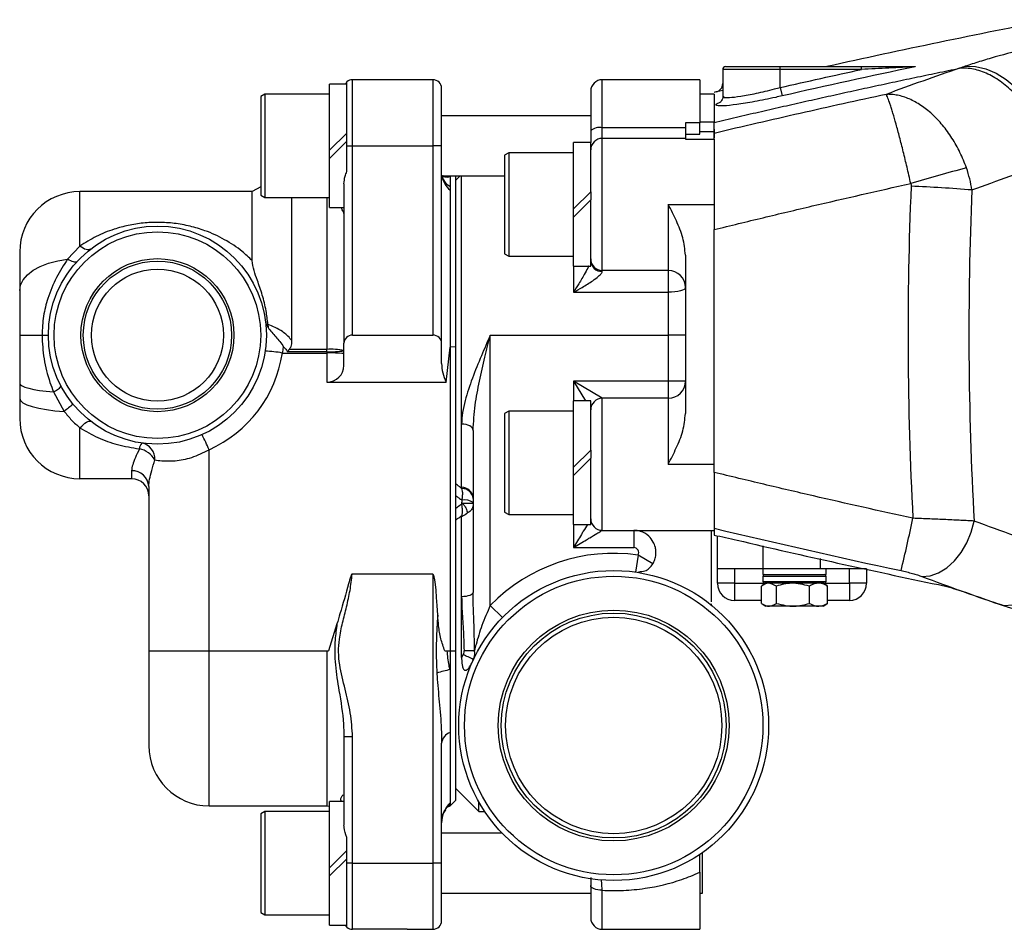
# Model space of a CAD drawing. Units: inches. Extents: x -43.6 to 39.3, y -17 to 28.9.
# Drawn here: x 0 to 6.8, y 1.9 to 8.2 of the extents above; entities that cross this region are included whole.
import ezdxf

# ---------------------------------------------------------------- set-up
doc = ezdxf.new("R2010")
doc.units = ezdxf.units.IN
doc.header["$MEASUREMENT"] = 0

msp = doc.modelspace()

# ---------------------------------------------------------------- linework, layer by layer
at = {"color": 7, "linetype": 'Continuous', "lineweight": 25}
for p, q in [((4.8357, 7.8142), (4.8357, 7.6302)), ((4.8554, 7.8339), (5.2294, 7.8339)), ((5.2294, 7.8142), (5.2294, 7.8339)), ((5.2294, 7.8339), (5.7868, 7.8339)), ((5.7868, 7.8142), (5.2294, 7.8142)), ((5.2294, 7.6901), (5.2294, 7.8142)), ((5.7868, 7.8142), (5.7868, 7.8339)), ((2.257, 7.7146), (2.1389, 7.7146)), ((2.1389, 7.2601), (2.1389, 7.7146)), ((2.257, 7.729), (2.2487, 7.7143)), ((2.257, 7.2913), (2.257, 7.729)), ((2.2963, 7.2913), (2.2963, 7.7441)), ((2.6704, 7.7441), (2.2963, 7.7441)), ((2.8475, 7.7441), (2.6704, 7.7441)), ((4.6782, 7.7441), (4.0089, 7.7441)), ((4.6782, 7.7441), (4.6782, 7.4475)), ((1.694, 7.6457), (1.6664, 7.6297)), ((2.1389, 7.6457), (1.694, 7.6457)), ((1.694, 7.6457), (1.694, 6.937)), ((2.9066, 7.2913), (2.9066, 7.685)), ((3.9302, 7.6653), (3.9302, 7.3934)), ((4.7767, 7.6457), (4.6782, 7.6457)), ((4.7767, 7.6565), (4.7767, 7.6567)), ((4.7767, 7.6457), (4.7767, 7.452)), ((5.2294, 7.6901), (5.2425, 7.6328)), ((1.6664, 7.6297), (1.6664, 6.9529)), ((4.8092, 7.5864), (4.8177, 7.5909)), ((3.9302, 7.4972), (2.9066, 7.4972)), ((4.6782, 7.4475), (4.5798, 7.4475)), ((4.5798, 7.4475), (4.5798, 7.3715)), ((4.7767, 7.452), (4.6782, 7.452)), ((4.6782, 7.3715), (4.6782, 7.4475)), ((4.7767, 7.3887), (4.7767, 7.452)), ((2.257, 7.3782), (2.1389, 7.2601)), ((3.9302, 7.3934), (3.9302, 7.3123)), ((4.5798, 7.4149), (4.0089, 7.4149)), ((4.5798, 7.3715), (4.6782, 7.3715)), ((4.5798, 7.3715), (4.5798, 7.3358)), ((4.6782, 7.3887), (4.7767, 7.3887)), ((4.7767, 7.4057), (4.7767, 7.3759)), ((4.7767, 7.3358), (4.7767, 7.3887)), ((2.1389, 7.2044), (2.257, 7.3225)), ((3.9302, 7.3123), (3.8121, 7.3123)), ((3.8121, 6.8578), (3.8121, 7.3123)), ((3.9302, 6.9759), (3.9302, 7.3123)), ((4.5798, 7.3418), (4.0089, 7.3418)), ((4.5798, 7.3358), (4.7767, 7.3358)), ((4.7767, 7.3358), (4.7767, 6.889)), ((2.1389, 7.2044), (2.1389, 7.2601)), ((2.257, 7.1135), (2.257, 7.2913)), ((2.257, 7.2913), (2.2963, 7.2913)), ((2.2963, 5.9921), (2.2963, 7.2913)), ((2.2963, 7.2913), (2.8475, 7.2913)), ((2.8475, 7.2913), (2.8475, 5.9921)), ((2.9066, 7.2913), (2.8475, 7.2913)), ((2.9066, 5.9372), (2.9066, 7.2913)), ((3.3672, 7.2434), (3.3396, 7.2274)), ((3.3396, 7.2274), (3.3396, 6.5506)), ((3.8121, 7.2434), (3.3672, 7.2434)), ((3.3672, 7.2434), (3.3672, 6.5347)), ((2.1389, 6.8681), (2.1389, 7.2044)), ((2.2373, 7.0302), (2.2373, 5.9372)), ((2.9066, 7.0855), (3.3396, 7.0855)), ((2.9656, 7.0855), (2.9656, 7.0809)), ((2.9656, 7.0809), (2.9656, 7.0097)), ((3.0354, 7.0855), (3.005, 7.0551)), ((3.005, 5.912), (3.005, 7.0855)), ((3.0444, 5.3828), (3.0444, 7.0855)), ((1.6074, 6.9764), (0.4263, 6.9764)), ((1.6664, 7.0105), (1.6074, 6.9764)), ((1.6074, 6.5036), (1.6074, 6.9764)), ((2.9656, 7.0097), (2.9656, 6.9866)), ((2.9656, 6.9866), (2.9656, 5.9099)), ((3.9302, 6.9759), (3.8121, 6.8578)), ((3.9302, 6.9759), (3.9302, 6.9202)), ((1.6664, 6.9529), (1.694, 6.937)), ((1.694, 6.937), (2.1389, 6.937)), ((1.8801, 5.9921), (1.8801, 6.937)), ((3.8121, 6.8021), (3.9302, 6.9202)), ((3.9302, 6.4658), (3.9302, 6.9202)), ((2.1389, 6.8681), (2.2373, 6.8681)), ((3.8121, 6.8021), (3.8121, 6.8578)), ((4.4617, 6.889), (4.4617, 6.4363)), ((4.4617, 6.889), (4.7767, 6.889)), ((4.7767, 6.889), (4.7767, 6.7159)), ((3.8121, 6.4658), (3.8121, 6.8021)), ((4.7767, 5.0511), (4.7767, 6.7159)), ((0.0129, 6.563), (0.0129, 6.2974)), ((0.4263, 6.6027), (0.3418, 6.5138)), ((3.3396, 6.5506), (3.3672, 6.5347)), ((3.3672, 6.5347), (3.8121, 6.5347)), ((4.5798, 6.5413), (4.5798, 5.454)), ((3.8121, 6.4658), (3.9302, 6.4658)), ((4.4617, 6.4363), (4.0089, 6.4363)), ((4.0089, 6.4291), (4.0089, 6.4363)), ((4.4617, 6.4363), (4.4617, 6.2866)), ((3.8121, 6.2866), (4.4617, 6.2866)), ((4.4617, 6.2866), (4.4617, 5.9921)), ((1.7157, 6.066), (1.7164, 6.0447)), ((0.0129, 5.9921), (0.166, 5.9921)), ((0.166, 5.9921), (0.2097, 5.9921)), ((1.8801, 5.9526), (1.8801, 5.9921)), ((2.2963, 5.9921), (2.8475, 5.9921)), ((3.2412, 4.1387), (3.2412, 5.9921)), ((3.2412, 5.9921), (4.4617, 5.9921)), ((4.5798, 5.9921), (4.4617, 5.9921)), ((4.4617, 5.9921), (4.4617, 5.6771)), ((1.8485, 5.8794), (2.1192, 5.8794)), ((2.1192, 5.8948), (1.8632, 5.8948)), ((2.1192, 5.8794), (2.1192, 5.8948)), ((2.1192, 5.8794), (2.1192, 5.8697)), ((2.2373, 5.7837), (2.2373, 5.9372)), ((2.9066, 5.7978), (2.9066, 5.9372)), ((2.9383, 5.6699), (2.9656, 5.9099)), ((3.005, 5.912), (2.9656, 5.9099)), ((2.9656, 5.9099), (2.9656, 3.8268)), ((3.005, 3.8268), (3.005, 5.912)), ((1.8146, 5.8697), (2.1192, 5.8697)), ((2.1192, 5.8697), (2.1192, 5.6699)), ((4.0089, 5.559), (3.8121, 5.6771)), ((4.4617, 5.6771), (3.8121, 5.6771)), ((4.5798, 5.6771), (4.4617, 5.6771)), ((4.4617, 5.6771), (4.4617, 5.559)), ((0.0129, 5.6631), (0.0129, 5.5586)), ((2.1192, 5.6699), (2.9383, 5.6699)), ((0.0129, 5.5586), (0.0129, 5.4212)), ((0.2447, 5.603), (0.3184, 5.469)), ((3.9302, 5.5406), (3.8121, 5.5406)), ((3.8121, 5.0862), (3.8121, 5.5406)), ((3.9302, 5.2043), (3.9302, 5.5406)), ((4.0089, 4.6535), (4.0089, 5.559)), ((4.4617, 5.559), (4.0089, 5.559)), ((4.4617, 5.559), (4.4617, 5.1063)), ((3.3672, 5.4717), (3.3396, 5.4558)), ((3.8121, 5.4717), (3.3672, 5.4717)), ((3.3672, 5.4717), (3.3672, 4.763)), ((3.3396, 5.4558), (3.3396, 4.779)), ((0.4263, 5.0079), (0.4263, 5.3566)), ((3.0444, 4.9487), (3.0444, 5.3828)), ((3.1231, 5.3392), (3.1231, 4.2283)), ((1.3121, 3.8268), (1.3121, 5.206)), ((3.9302, 5.2043), (3.8121, 5.0862)), ((3.9302, 5.2043), (3.9302, 5.1486)), ((3.8121, 5.0305), (3.9302, 5.1486)), ((3.9302, 4.6941), (3.9302, 5.1486)), ((3.8121, 5.0305), (3.8121, 5.0862)), ((4.4617, 5.1063), (4.7767, 5.1063)), ((0.4263, 5.0079), (0.7806, 5.0079)), ((0.7806, 5.0622), (0.7806, 5.0079)), ((3.8121, 4.6941), (3.8121, 5.0305)), ((4.7767, 5.0501), (4.7767, 4.6535)), ((0.8987, 4.955), (0.8987, 3.8268)), ((3.0444, 4.9487), (3.0465, 4.9399)), ((3.1231, 4.8369), (3.0444, 4.8369)), ((3.0444, 4.1985), (3.0444, 4.7467)), ((3.3396, 4.779), (3.3672, 4.763)), ((3.3672, 4.763), (3.8121, 4.763)), ((3.8121, 4.6941), (3.9302, 4.6941)), ((4.0089, 4.6535), (4.7767, 4.6535)), ((4.7987, 4.389), (4.7987, 4.6163)), ((3.8121, 4.5354), (3.9302, 4.5354)), ((3.9302, 4.5354), (4.2255, 4.5354)), ((4.2548, 4.4842), (4.2381, 4.3672)), ((4.3566, 4.4243), (4.2548, 4.4842)), ((2.8475, 4.3537), (2.2938, 4.3537)), ((2.8475, 4.3537), (2.8475, 2.3701)), ((5.1136, 4.389), (4.7987, 4.389)), ((4.7987, 4.2906), (4.7987, 4.389)), ((4.9168, 4.389), (4.9168, 4.2906)), ((5.1113, 4.389), (5.1113, 4.3497)), ((5.1113, 4.3497), (5.2094, 4.3497)), ((5.1113, 4.3378), (5.1113, 4.3024)), ((5.5073, 4.389), (5.1136, 4.389)), ((5.2094, 4.3497), (5.5444, 4.3497)), ((5.8223, 4.389), (5.5073, 4.389)), ((5.5444, 4.3497), (5.5444, 4.389)), ((5.5444, 4.3024), (5.5444, 4.3378)), ((5.7042, 4.2906), (5.7042, 4.389)), ((5.8223, 4.389), (5.8223, 4.2906)), ((4.9168, 4.2906), (4.7987, 4.2906)), ((4.9168, 4.2906), (4.9168, 4.1725)), ((5.1009, 4.1525), (5.1009, 4.2712)), ((5.1312, 4.2906), (5.1064, 4.2749)), ((5.2159, 4.2906), (5.1231, 4.2906)), ((5.2035, 4.1525), (5.2035, 4.2712)), ((5.5326, 4.2906), (5.2159, 4.2906)), ((5.4305, 4.1525), (5.4305, 4.2712)), ((5.5493, 4.2749), (5.5245, 4.2906)), ((5.5485, 4.2738), (5.5548, 4.2712)), ((5.5548, 4.1525), (5.5548, 4.2712)), ((5.8223, 4.2906), (5.7042, 4.2906)), ((5.7042, 4.2906), (5.7042, 4.1725)), ((3.0444, 3.7823), (3.0444, 4.1985)), ((3.2412, 4.1387), (3.3259, 4.0563)), ((4.757, 4.1499), (4.757, 4.1408)), ((5.1009, 4.1725), (4.9168, 4.1725)), ((5.1062, 4.1489), (5.1312, 4.1331)), ((5.2203, 4.1331), (5.1312, 4.1331)), ((5.5245, 4.1331), (5.2203, 4.1331)), ((5.5245, 4.1331), (5.5495, 4.1489)), ((5.5548, 4.1525), (5.5486, 4.1504)), ((5.7042, 4.1725), (5.5548, 4.1725)), ((2.1895, 4.0119), (2.1319, 3.8268)), ((0.8987, 3.8268), (1.3121, 3.8268)), ((0.8987, 3.8268), (0.8987, 3.1771)), ((1.3121, 3.8268), (2.1319, 3.8268)), ((2.9295, 3.8268), (2.9656, 3.8268)), ((2.9656, 3.8268), (3.005, 3.8268)), ((2.9656, 3.8268), (2.9656, 3.6985)), ((3.005, 2.8031), (3.005, 3.8268)), ((3.054, 3.8018), (3.0444, 3.7823)), ((2.9656, 3.6985), (2.9656, 3.2676)), ((2.9656, 3.2676), (2.9656, 2.7844)), ((2.2963, 3.2375), (2.2373, 3.2375)), ((2.2373, 3.2375), (2.2373, 2.6312)), ((2.2963, 2.3701), (2.2963, 3.2375)), ((2.9066, 2.3701), (2.9066, 3.1937)), ((3.005, 2.8819), (3.1625, 2.7244)), ((2.2373, 2.7933), (2.1389, 2.7933)), ((2.1389, 2.3388), (2.1389, 2.7933)), ((2.9656, 2.7638), (3.005, 2.8031)), ((2.9656, 2.7844), (2.9656, 2.7756)), ((2.9656, 2.7756), (2.9656, 2.7638)), ((3.1625, 2.7244), (3.1625, 2.7915)), ((1.3121, 2.7638), (2.1192, 2.7638)), ((1.694, 2.7244), (1.6664, 2.7085)), ((1.6664, 2.7085), (1.6664, 2.0316)), ((2.1389, 2.7244), (1.694, 2.7244)), ((1.694, 2.7244), (1.694, 2.0157)), ((2.1192, 2.7638), (2.1389, 2.7621)), ((2.9448, 2.7551), (2.9656, 2.7638)), ((2.9656, 2.7638), (2.9656, 2.7638)), ((3.1625, 2.7244), (3.2038, 2.7244)), ((3.3236, 2.5759), (2.9066, 2.5759)), ((2.257, 2.3701), (2.257, 2.5478)), ((2.257, 2.457), (2.1389, 2.3388)), ((4.6979, 2.1642), (4.6979, 2.4446)), ((2.1389, 2.2832), (2.257, 2.4013)), ((2.2963, 2.3701), (2.257, 2.3701)), ((2.257, 1.9323), (2.257, 2.3701)), ((2.2963, 2.3701), (2.8475, 2.3701)), ((2.2963, 1.9173), (2.2963, 2.3701)), ((2.9066, 2.3701), (2.8475, 2.3701)), ((2.9066, 1.9764), (2.9066, 2.3701)), ((2.1389, 2.2832), (2.1389, 2.3388)), ((4.6782, 2.3082), (4.6782, 1.9173)), ((2.1389, 1.9468), (2.1389, 2.2832)), ((3.9302, 2.2717), (3.9302, 2.217)), ((2.9066, 2.1642), (3.9302, 2.1642)), ((3.9302, 2.217), (3.9302, 1.996)), ((4.6782, 2.1642), (4.6979, 2.1642)), ((1.6664, 2.0316), (1.694, 2.0157)), ((1.694, 2.0157), (2.1389, 2.0157)), ((2.1389, 1.9468), (2.257, 1.9468)), ((2.6704, 1.9173), (2.2963, 1.9173)), ((2.6704, 1.9173), (2.8475, 1.9173)), ((4.0089, 1.9173), (4.0877, 1.9173)), ((4.0877, 1.9173), (4.6782, 1.9173))]:
    msp.add_line(p, q, dxfattribs=at)
at = {"color": 8, "linetype": 'Continuous', "lineweight": 25}
for p, q in [((5.2294, 7.8142), (4.8357, 7.8142)), ((2.8475, 7.7441), (2.8475, 7.2913)), ((4.0089, 7.4149), (4.0089, 7.7441)), ((4.0089, 7.3418), (4.0089, 7.4149)), ((4.0089, 6.4363), (4.0089, 7.3418)), ((0.4263, 6.6027), (0.4263, 6.9764)), ((2.1192, 6.937), (2.1192, 5.8948)), ((3.8121, 6.4658), (3.8121, 6.2866)), ((3.8121, 5.6771), (3.894, 5.5406)), ((3.8121, 5.6771), (3.8121, 5.5406)), ((3.8121, 4.6941), (3.8121, 4.5354)), ((5.1136, 4.389), (5.1136, 4.5463)), ((5.5073, 4.389), (5.5073, 4.4594)), ((5.2094, 4.3378), (5.1113, 4.3378)), ((5.5444, 4.3378), (5.2094, 4.3378)), ((4.9168, 4.2906), (5.1231, 4.2906)), ((5.1113, 4.3024), (5.2094, 4.3024)), ((5.2094, 4.3024), (5.5444, 4.3024)), ((5.5326, 4.2906), (5.7042, 4.2906)), ((1.3121, 2.7638), (1.3121, 3.8268)), ((2.1192, 3.8268), (2.1192, 2.7638)), ((2.933, 2.7377), (2.9201, 2.715)), ((2.8475, 2.3701), (2.8475, 1.9173)), ((4.0089, 1.9173), (4.0089, 2.1848))]:
    msp.add_line(p, q, dxfattribs=at)
at = {"color": 7, "linetype": 'Continuous', "lineweight": 25, "flags": 128}
for points in [[(6.4988, 7.8362), (6.5689, 7.834), (6.6403, 7.8177), (6.7115, 7.7878), (6.7811, 7.7448), (6.8474, 7.6896), (6.909, 7.6235), (6.9646, 7.548), (7.013, 7.4646), (7.0532, 7.3751), (7.0842, 7.2815), (7.1054, 7.1859)], [(4.7902, 7.6599), (4.7826, 7.6582), (4.7767, 7.6567)], [(4.8357, 7.6699), (4.8148, 7.6653), (4.7902, 7.6599), (4.7902, 7.6599), (4.7902, 7.6599)], [(0.4987, 6.5827), (0.4927, 6.5794), (0.4856, 6.5777), (0.4773, 6.5778), (0.4682, 6.5795), (0.4584, 6.583), (0.448, 6.5881), (0.4372, 6.5947), (0.4263, 6.6027)], [(0.0129, 6.2974), (0.0189, 6.3349), (0.0367, 6.3714), (0.0659, 6.4057), (0.1055, 6.4368), (0.1544, 6.464), (0.2112, 6.4862), (0.2743, 6.503), (0.3418, 6.5138)], [(0.405, 6.4961), (0.4012, 6.4935), (0.3961, 6.4923), (0.3896, 6.4925), (0.3819, 6.4941), (0.3731, 6.4971), (0.3634, 6.5015), (0.3529, 6.5071), (0.3418, 6.5138)], [(4.5798, 6.3182), (4.5775, 6.312), (4.5708, 6.3061), (4.5599, 6.3006), (4.5452, 6.2958), (4.5273, 6.2919), (4.5069, 6.289), (4.4847, 6.2872), (4.4617, 6.2866)], [(0.0129, 5.6631), (0.0169, 5.6538), (0.0289, 5.6447), (0.0485, 5.6359), (0.0756, 5.6277), (0.1094, 5.6202), (0.1494, 5.6134), (0.1948, 5.6077), (0.2447, 5.603)], [(0.0129, 5.5586), (0.0184, 5.5435), (0.0347, 5.5288), (0.0615, 5.5149), (0.098, 5.5022), (0.1433, 5.4909), (0.1961, 5.4815), (0.255, 5.4741), (0.3184, 5.469)], [(0.4263, 5.3566), (0.4381, 5.3687), (0.4496, 5.3793), (0.4606, 5.3883), (0.4708, 5.3953), (0.4799, 5.4002), (0.4877, 5.4029), (0.494, 5.4033), (0.4987, 5.4015)], [(3.1231, 5.3392), (3.1216, 5.3477), (3.1171, 5.3559), (3.1098, 5.3634), (3.1, 5.37), (3.0881, 5.3754), (3.0745, 5.3794), (3.0597, 5.3819), (3.0444, 5.3828)], [(6.2019, 4.337), (6.2585, 4.3421), (6.3159, 4.3623), (6.3721, 4.3967), (6.4246, 4.4439), (6.4714, 4.5021), (6.5106, 4.5689), (6.5406, 4.6417), (6.5603, 4.7175)], [(7.1222, 4.5179), (7.1036, 4.4412), (7.0745, 4.3676), (7.036, 4.3), (6.9897, 4.2414), (6.9375, 4.1939), (6.8815, 4.1596), (6.824, 4.1398), (6.7672, 4.1353)], [(3.1231, 4.2283), (3.1216, 4.2225), (3.1171, 4.2169), (3.1098, 4.2117), (3.1, 4.2072), (3.0881, 4.2035), (3.0745, 4.2008), (3.0597, 4.1991), (3.0444, 4.1985)], [(4.0089, 2.1848), (3.9936, 2.1854), (3.9788, 2.1873), (3.9652, 2.1902), (3.9533, 2.1942), (3.9435, 2.1991), (3.9362, 2.2047), (3.9317, 2.2107), (3.9302, 2.217)]]:
    msp.add_lwpolyline(points, dxfattribs=at)
at = {"color": 7, "linetype": 'Continuous', "lineweight": 25}
for centre, radius in [((0.9578, 5.9921), 0.748), ((0.9578, 5.9921), 0.7087), ((0.9578, 5.9921), 0.525), ((0.9578, 5.9921), 0.5084), ((0.9578, 5.9921), 0.453), ((4.0877, 3.3149), 1.063), ((4.0877, 3.3149), 1.0236), ((4.0877, 3.3149), 0.7917), ((4.0877, 3.3149), 0.7713), ((4.0877, 3.3149), 0.742)]:
    msp.add_circle(centre, radius, dxfattribs=at)
for centre, radius, start, end in [((4.8554, 7.8142), 0.0197, 90, 180), ((2.2963, 7.685), 0.0591, 90, 131.81031), ((2.8475, 7.685), 0.0591, 0, 90), ((4.0089, 7.6653), 0.0787, 90, 180), ((4.7767, 7.7174), 0.0591, 283.28253, 0), ((3.9907, 7.3266), 0.0901, 78.3351, 132.19389), ((4.0089, 7.263), 0.0787, 90, 180), ((9.2255, -3.3178), 10.8042, 104.5713, 106.67281), ((0.4263, 6.563), 0.4134, 90, 180), ((5.7103, -3.3607), 10.3822, 85.38569, 87.69455), ((29.5559, 6.0032), 23.0315, 177.54977, 183.2002), ((4.0089, 6.515), 0.0787, 180, 270), ((4.0066, 6.5055), 0.0765, 181.8595, 271.74598), ((4.4617, 6.3182), 0.1181, 0, 90), ((1.6649, 5.057), 0.8264, 79.56687, 87.72428), ((2.1485, 5.5407), 0.3554, 75.5295, 94.73169), ((2.1486, 6.5304), 0.6517, 267.4084, 277.81803), ((0.9578, 5.9964), 0.8661, 294.14774, 351.59394), ((2.1487, 5.0468), 0.8234, 83.8217, 92.05233), ((4.4617, 5.6771), 0.1181, 270, 0), ((0.183, 5.7427), 0.1527, 293.82546, 318.3673), ((4.0089, 5.4803), 0.0787, 90, 180), ((4.2183, 0.7309), 6.1366, 128.72935, 129.45808), ((0.4263, 5.4212), 0.4134, 180, 270), ((-0.4475, 4.4478), 1.916, 23.31233, 26.72903), ((0.899, 5.2079), 0.0651, 137.62683, 176.2787), ((0.8043, 5.0577), 0.1573, 30.16373, 79.09918), ((0.8301, 5.1433), 0.1104, 356.58021, 79.0971), ((0.7858, 4.9493), 0.1131, 2.8957, 92.62893), ((0.7806, 4.8897), 0.1181, 0, 90), ((3.0464, 4.872), 0.0767, 1.61634, 91.52991), ((3.0493, 4.8659), 0.074, 3.94329, 92.12509), ((3.1625, 4.8369), 0.1181, 168.60844, 180), ((3.1607, 4.8571), 0.1181, 189.84696, 191.8297), ((3.0647, 4.7502), 0.1115, 58.3826, 99.26882), ((4.0089, 4.7323), 0.0787, 180, 270), ((-5.0677, 7.0743), 11.449, 346.37447, 348.21638), ((4.2255, 4.5014), 0.034, 329.54332, 90), ((4.0877, 3.3149), 1.1811, 81.86593, 135.77996), ((5.1231, 4.3378), 0.0118, 90, 180), ((5.5326, 4.3378), 0.0118, 0, 90), ((4.9168, 4.2906), 0.1181, 180, 270), ((5.1231, 4.3024), 0.0118, 180, 270), ((5.5326, 4.3024), 0.0118, 270, 0), ((5.7042, 4.2906), 0.1181, 270, 0), ((2.7015, 3.0033), 0.8729, 60.95543, 66.18246), ((3.0528, 17.7228), 13.8932, 270.03283, 270.33045), ((3.3072, 2.2061), 1.531, 102.89117, 106.40611), ((2.9976, 3.1816), 0.0918, 110.36029, 172.41482), ((1.3121, 3.1771), 0.4134, 180, 270), ((3.0978, 2.6462), 0.1912, 133.72155, 179.89628), ((2.8475, 1.9764), 0.0591, 270, 0), ((4.0089, 1.996), 0.0787, 180, 270), ((2.2963, 1.9764), 0.0591, 228.18969, 270)]:
    msp.add_arc(centre, radius, start, end, dxfattribs=at)
at = {"color": 8, "linetype": 'Continuous', "lineweight": 25}
msp.add_arc((3.0698, 7.1128), 0.1636, 189.61347, 230.47316, dxfattribs=at)
at = {"color": 7, "linetype": 'Continuous', "lineweight": 25}
for centre, major_axis, ratio, start_param, end_param in [((29.1383, 6.0032), (0, 23.622), 0.975, 1.528032, 1.624457), ((2.2963, 5.9372), (0.0591, 0), 0.930418, 1.570796, 3.141593), ((2.8475, 5.9372), (0.0591, 0), 0.930418, 0, 1.570796), ((2.1192, 5.7837), (0.1181, 0), 0.96333, 4.712389, 6.283185), ((2.8475, 2.7154), (0, 1.6384), 0.036045, 5.68867, 6.283185)]:
    msp.add_ellipse(centre, major_axis=major_axis, ratio=ratio, start_param=start_param, end_param=end_param, dxfattribs=at)
for points in [[(7.0948, 8.1556), (6.5784, 8.0553), (6.0633, 7.9481), (5.5495, 7.8339)], [(6.4988, 7.8362), (6.4859, 7.8318), (6.4729, 7.8274), (6.4599, 7.823)], [(5.2294, 7.6901), (5.415, 7.7324), (5.6008, 7.7737), (5.7868, 7.8142)], [(6.1563, 7.8334), (5.8512, 7.7689), (5.5465, 7.7021), (5.2425, 7.6328)], [(6.4599, 7.823), (6.2918, 7.7657), (6.1241, 7.7058), (5.9568, 7.6435)], [(6.5455, 6.9878), (6.7188, 7.0522), (6.8926, 7.1139), (7.0669, 7.1729)], [(6.5455, 6.9878), (6.5375, 7.0389), (6.5247, 7.0896), (6.5073, 7.1389)], [(6.1257, 7.0322), (6.1275, 7.026), (6.1282, 7.0195), (6.1279, 7.0131)], [(4.7767, 4.6675), (5.203, 4.566), (5.6305, 4.4693), (6.059, 4.3772)], [(7.1222, 4.5179), (6.9344, 4.5813), (6.7471, 4.6479), (6.5603, 4.7175)], [(4.2255, 4.6535), (4.2255, 4.6518), (4.2255, 4.6482), (4.2255, 4.6209), (4.2255, 4.5818), (4.2255, 4.5509), (4.2255, 4.5354)], [(4.9344, 4.5859), (5.3935, 4.4787), (5.8537, 4.3771), (6.3152, 4.281)], [(6.2019, 4.337), (6.3898, 4.2666), (6.5782, 4.1994), (6.7672, 4.1353)], [(6.845, 4.1088), (6.7145, 4.1521), (6.5843, 4.197), (6.4544, 4.2434)]]:
    msp.add_open_spline(points, degree=3, dxfattribs=at)
for points, knots in [([(7.4648, 8.0741), (7.3738, 8.0573), (7.2847, 8.0396), (7.1537, 8.0115), (7.1104, 8.002), (7.0462, 7.9873), (7.0249, 7.9823), (6.9826, 7.9723), (6.9615, 7.9672), (6.8574, 7.9416), (6.779, 7.921), (6.6683, 7.8895), (6.6326, 7.8789), (6.5808, 7.8629), (6.5638, 7.8576), (6.5307, 7.8469), (6.5146, 7.8415), (6.4988, 7.8362)], [0, 0, 0, 0, 0.25, 0.25, 0.375, 0.375, 0.4375, 0.4375, 0.5, 0.5, 0.75, 0.75, 0.875, 0.875, 0.9375, 0.9375, 1, 1, 1, 1]), ([(4.7767, 7.4511), (4.8275, 7.4631), (4.9291, 7.487), (5.0816, 7.5224), (5.2343, 7.5574), (5.3871, 7.592), (5.54, 7.6262), (5.6931, 7.66), (5.8462, 7.6934), (5.9995, 7.7265), (6.1528, 7.7591), (6.3063, 7.7913), (6.4087, 7.8124), (6.4599, 7.823)], [0, 0, 0, 0, 0.0908317, 0.1816784, 0.2725403, 0.3634174, 0.4543101, 0.5452184, 0.6361425, 0.7270826, 0.8180387, 0.9090112, 1, 1, 1, 1]), ([(5.7868, 7.8339), (5.8181, 7.8339), (5.8494, 7.8339), (5.9119, 7.8339), (5.9432, 7.8339), (6.0054, 7.8339), (6.0363, 7.8339), (6.0821, 7.8339), (6.0972, 7.8339), (6.1193, 7.8339), (6.1266, 7.8339), (6.1407, 7.8339), (6.1474, 7.8339), (6.1533, 7.8339)], [0, 0, 0, 0, 0.25, 0.25, 0.5, 0.5, 0.75, 0.75, 0.875, 0.875, 0.9375, 0.9375, 1, 1, 1, 1]), ([(6.1563, 7.8334), (6.1541, 7.8333), (6.1509, 7.8331), (6.1442, 7.8328), (6.1407, 7.8326), (6.1299, 7.832), (6.1224, 7.8316), (6.0997, 7.8305), (6.0844, 7.8297), (6.0379, 7.8273), (6.0067, 7.8257), (5.944, 7.8224), (5.9126, 7.8208), (5.8497, 7.8175), (5.8182, 7.8159), (5.7868, 7.8142)], [0, 0, 0, 0, 0.03125, 0.03125, 0.0625, 0.0625, 0.125, 0.125, 0.25, 0.25, 0.5, 0.5, 0.75, 0.75, 1, 1, 1, 1]), ([(6.1533, 7.8339), (6.1541, 7.8339), (6.1549, 7.8339), (6.1559, 7.8337), (6.1563, 7.8336), (6.1563, 7.8334)], [0, 0, 0, 0, 0.5, 0.5, 1, 1, 1, 1]), ([(7.0669, 7.1729), (7.0595, 7.2169), (7.0488, 7.2608), (7.0213, 7.347), (7.0046, 7.3891), (6.9657, 7.4699), (6.9436, 7.5085), (6.8949, 7.5807), (6.8683, 7.6143), (6.8117, 7.6748), (6.7817, 7.7019), (6.7196, 7.7484), (6.6875, 7.7679), (6.6224, 7.7985), (6.5894, 7.8096), (6.524, 7.8229), (6.4915, 7.8252), (6.4599, 7.823)], [0, 0, 0, 0, 0.125, 0.125, 0.25, 0.25, 0.375, 0.375, 0.5, 0.5, 0.625, 0.625, 0.75, 0.75, 0.875, 0.875, 1, 1, 1, 1]), ([(5.9568, 7.6435), (5.7596, 7.6009), (5.5627, 7.5573), (5.2677, 7.4904), (5.1694, 7.4678), (4.9729, 7.4222), (4.8748, 7.3992), (4.7767, 7.3759)], [0, 0, 0, 0, 0.5, 0.5, 0.75, 0.75, 1, 1, 1, 1]), ([(6.5073, 7.1389), (6.4944, 7.1754), (6.4796, 7.2108), (6.4548, 7.262), (6.4461, 7.2788), (6.4277, 7.3118), (6.418, 7.328), (6.3878, 7.3753), (6.3664, 7.4047), (6.3324, 7.4458), (6.3207, 7.459), (6.2968, 7.4843), (6.2844, 7.4964), (6.2471, 7.5307), (6.2215, 7.5507), (6.1823, 7.5768), (6.1691, 7.5848), (6.1424, 7.5994), (6.1289, 7.606), (6.0887, 7.6233), (6.0621, 7.6317), (6.0223, 7.6397), (6.0091, 7.6416), (5.9894, 7.6432), (5.9828, 7.6436), (5.973, 7.6438), (5.9697, 7.6438), (5.9632, 7.6437), (5.96, 7.6436), (5.9568, 7.6435)], [0, 0, 0, 0, 0.125, 0.125, 0.1875, 0.1875, 0.25, 0.25, 0.375, 0.375, 0.4375, 0.4375, 0.5, 0.5, 0.625, 0.625, 0.6875, 0.6875, 0.75, 0.75, 0.875, 0.875, 0.9375, 0.9375, 0.96875, 0.96875, 0.984375, 0.984375, 1, 1, 1, 1]), ([(6.1257, 7.0322), (6.1171, 7.07), (6.1086, 7.107), (6.0957, 7.1616), (6.0914, 7.1796), (6.0828, 7.2153), (6.0785, 7.2331), (6.0656, 7.2852), (6.0572, 7.3183), (6.045, 7.3654), (6.0409, 7.3807), (6.0329, 7.4105), (6.029, 7.425), (6.0175, 7.4665), (6.0103, 7.4917), (6.0001, 7.5259), (5.9968, 7.5366), (5.9904, 7.557), (5.9874, 7.5664), (5.9787, 7.5925), (5.9734, 7.6069), (5.9665, 7.6241), (5.9643, 7.6291), (5.9613, 7.6354), (5.9603, 7.6373), (5.959, 7.6398), (5.9585, 7.6406), (5.9576, 7.6422), (5.9572, 7.6429), (5.9568, 7.6435)], [0, 0, 0, 0, 0.125, 0.125, 0.1875, 0.1875, 0.25, 0.25, 0.375, 0.375, 0.4375, 0.4375, 0.5, 0.5, 0.625, 0.625, 0.6875, 0.6875, 0.75, 0.75, 0.875, 0.875, 0.9375, 0.9375, 0.96875, 0.96875, 0.984375, 0.984375, 1, 1, 1, 1]), ([(4.8357, 7.629), (4.8357, 7.6289), (4.8374, 7.6214), (4.832, 7.6076), (4.8247, 7.595), (4.8185, 7.5894), (4.8181, 7.5892), (4.8179, 7.589)], [0, 0, 0, 0, 0.003626, 0.276948, 0.511698, 0.74316, 1, 1, 1, 1]), ([(4.7767, 7.3759), (4.7767, 7.3697), (4.7767, 7.3631), (4.7767, 7.3467), (4.7767, 7.3454)], [0, 0, 0, 0, 0.918718, 1, 1, 1, 1]), ([(2.2373, 7.0302), (2.2388, 7.0472), (2.2413, 7.0749), (2.2526, 7.1028), (2.257, 7.1135)], [0, 0, 0, 0, 0.616527, 1, 1, 1, 1]), ([(2.9306, 7.075), (2.9248, 7.0778), (2.9185, 7.0807), (2.9142, 7.0853), (2.9139, 7.0856)], [0, 0, 0, 0, 0.919658, 1, 1, 1, 1]), ([(2.9656, 7.0809), (2.9583, 7.0776), (2.9461, 7.072), (2.9348, 7.075), (2.9302, 7.0763)], [0, 0, 0, 0, 0.593557, 1, 1, 1, 1]), ([(4.7767, 6.7159), (4.8888, 6.7433), (5.001, 6.7708), (5.2255, 6.8249), (5.3378, 6.8516), (5.6751, 6.9307), (5.9002, 6.9821), (6.1257, 7.0322)], [0, 0, 0, 0, 0.25, 0.25, 0.5, 0.5, 1, 1, 1, 1]), ([(4.7767, 6.8959), (4.7767, 6.8873), (4.7767, 6.8423), (4.7767, 6.7809), (4.7767, 6.7291), (4.7767, 6.7159)], [0, 0, 0, 0, 0.149391, 0.784073, 1, 1, 1, 1]), ([(2.2373, 6.8255), (2.2367, 6.8285), (2.235, 6.8364), (2.2249, 6.8502), (2.2201, 6.8652), (2.2191, 6.8681)], [0, 0, 0, 0, 0.323045, 0.868638, 1, 1, 1, 1]), ([(4.5798, 6.5413), (4.5756, 6.5811), (4.5669, 6.6623), (4.5184, 6.7768), (4.481, 6.8512), (4.4618, 6.8888), (4.4617, 6.889)], [0, 0, 0, 0, 0.322919, 0.658223, 0.997719, 1, 1, 1, 1]), ([(1.6074, 6.5036), (1.5851, 6.5247), (1.5273, 6.5793), (1.4207, 6.6501), (1.2994, 6.706), (1.1824, 6.741), (1.0757, 6.7604), (0.9669, 6.7673), (0.8602, 6.7625), (0.7572, 6.7463), (0.6485, 6.7169), (0.5358, 6.672), (0.4628, 6.6258), (0.4263, 6.6027)], [0, 0, 0, 0, 0.074374, 0.192505, 0.310577, 0.393571, 0.476462, 0.555756, 0.635042, 0.712605, 0.790252, 0.89509, 1, 1, 1, 1]), ([(0.3418, 6.5138), (0.3152, 6.4724), (0.2616, 6.3888), (0.2064, 6.2563), (0.1722, 6.1222), (0.1681, 6.036), (0.166, 5.9921)], [0, 0, 0, 0, 0.2734658, 0.5525483, 0.7722793, 1, 1, 1, 1]), ([(1.7157, 6.066), (1.712, 6.0976), (1.704, 6.1675), (1.6775, 6.2692), (1.6472, 6.359), (1.6179, 6.4345), (1.6109, 6.4805), (1.6074, 6.5036)], [0, 0, 0, 0, 0.1925752, 0.4258156, 0.6653259, 0.8318779, 1, 1, 1, 1]), ([(3.8121, 6.2866), (3.8122, 6.2867), (3.8324, 6.2974), (3.8775, 6.3222), (3.9366, 6.3587), (3.9808, 6.392), (3.9993, 6.4106), (4.0073, 6.4219), (4.0083, 6.4261), (4.0089, 6.4291)], [0, 0, 0, 0, 0.002043, 0.252203, 0.564332, 0.759821, 0.88471, 0.917731, 1, 1, 1, 1]), ([(0.0129, 6.2974), (0.0129, 6.2602), (0.0129, 6.2043), (0.0129, 6.1284), (0.0129, 6.0651), (0.0129, 6.0174), (0.0129, 5.9921)], [0, 0, 0, 0, 0.38881, 0.584446, 0.779405, 1, 1, 1, 1]), ([(1.7003, 6.0826), (1.7003, 6.0826), (1.7018, 6.0705), (1.7072, 6.0576), (1.7159, 6.0455), (1.7164, 6.0447)], [0, 0, 0, 0, 0.0070018, 0.942186, 1, 1, 1, 1]), ([(1.8801, 5.9526), (1.8779, 5.9556), (1.8596, 5.981), (1.8072, 6.0279), (1.7497, 6.0518), (1.7157, 6.066)], [0, 0, 0, 0, 0.052796, 0.438048, 1, 1, 1, 1]), ([(1.7164, 6.0447), (1.7336, 6.0229), (1.7593, 5.9902), (1.7987, 5.9492), (1.8159, 5.9244), (1.8226, 5.9104), (1.8227, 5.9102)], [0, 0, 0, 0, 0.499252, 0.745783, 0.99748, 1, 1, 1, 1]), ([(0.0129, 5.9921), (0.0129, 5.9371), (0.0129, 5.8266), (0.0129, 5.7178), (0.0129, 5.6631)], [0, 0, 0, 0, 0.497246, 1, 1, 1, 1]), ([(0.166, 5.9921), (0.1687, 5.9379), (0.1742, 5.8279), (0.2085, 5.6983), (0.2365, 5.6247), (0.2447, 5.603)], [0, 0, 0, 0, 0.40734, 0.826087, 1, 1, 1, 1]), ([(1.8632, 5.8948), (1.8673, 5.9013), (1.8784, 5.9186), (1.8795, 5.9395), (1.8801, 5.9526)], [0, 0, 0, 0, 0.370982, 1, 1, 1, 1]), ([(3.2412, 5.9921), (3.241, 5.9917), (3.2205, 5.9447), (3.1774, 5.8459), (3.1159, 5.6965), (3.073, 5.5665), (3.0487, 5.4618), (3.0458, 5.4091), (3.0444, 5.3828)], [0, 0, 0, 0, 0.001941, 0.22661, 0.4762, 0.725334, 0.862784, 1, 1, 1, 1]), ([(3.1231, 5.3392), (3.1266, 5.3967), (3.1333, 5.5077), (3.1665, 5.6761), (3.2029, 5.8358), (3.2288, 5.9413), (3.2411, 5.9917), (3.2412, 5.9921)], [0, 0, 0, 0, 0.269472, 0.520109, 0.770932, 0.997986, 1, 1, 1, 1]), ([(1.8146, 5.8697), (1.8178, 5.8826), (1.8212, 5.8962), (1.8226, 5.9094), (1.8227, 5.9102)], [0, 0, 0, 0, 0.939536, 1, 1, 1, 1]), ([(1.8227, 5.9102), (1.825, 5.9083), (1.8338, 5.9009), (1.8424, 5.8909), (1.8474, 5.8817), (1.8482, 5.8799), (1.8485, 5.8794)], [0, 0, 0, 0, 0.230291, 0.853147, 0.957908, 1, 1, 1, 1]), ([(1.8485, 5.8794), (1.8486, 5.8795), (1.8537, 5.8844), (1.8585, 5.8897), (1.8632, 5.8948)], [0, 0, 0, 0, 0.020514, 1, 1, 1, 1]), ([(2.9066, 5.7978), (2.9081, 5.7763), (2.9111, 5.7329), (2.9291, 5.6911), (2.9383, 5.6699)], [0, 0, 0, 0, 0.49327, 1, 1, 1, 1]), ([(0.3184, 5.469), (0.3348, 5.4487), (0.3682, 5.4077), (0.4067, 5.3738), (0.4263, 5.3566)], [0, 0, 0, 0, 0.492577, 1, 1, 1, 1]), ([(4.4617, 5.1063), (4.4618, 5.1065), (4.4808, 5.1437), (4.5182, 5.2182), (4.5669, 5.3326), (4.5756, 5.4142), (4.5798, 5.454)], [0, 0, 0, 0, 0.0022813, 0.3386843, 0.6770793, 1, 1, 1, 1]), ([(0.4263, 5.3566), (0.4665, 5.3332), (0.5479, 5.2859), (0.6849, 5.2369), (0.7835, 5.2205), (0.8341, 5.2121)], [0, 0, 0, 0, 0.322458, 0.652225, 1, 1, 1, 1]), ([(0.8341, 5.2121), (0.8243, 5.1916), (0.8055, 5.1521), (0.7852, 5.1011), (0.7821, 5.0753), (0.7806, 5.0622)], [0, 0, 0, 0, 0.3465483, 0.667371, 1, 1, 1, 1]), ([(0.9403, 5.1367), (0.955, 5.1345), (0.9905, 5.1292), (1.0769, 5.1277), (1.1942, 5.1478), (1.2725, 5.1864), (1.3121, 5.206)], [0, 0, 0, 0, 0.188307, 0.452291, 0.722799, 1, 1, 1, 1]), ([(0.8987, 4.955), (0.8999, 4.9707), (0.9023, 5.0027), (0.9182, 5.0645), (0.9327, 5.112), (0.9403, 5.1367)], [0, 0, 0, 0, 0.3171318, 0.6455182, 1, 1, 1, 1]), ([(6.14, 4.7362), (5.9121, 4.786), (5.6846, 4.8372), (5.3438, 4.9159), (5.2303, 4.9425), (5.0033, 4.9963), (4.89, 5.0237), (4.7767, 5.0511)], [0, 0, 0, 0, 0.5, 0.5, 0.75, 0.75, 1, 1, 1, 1]), ([(4.7767, 5.0511), (4.7767, 5.0281), (4.7767, 5.0054), (4.7767, 4.9608), (4.7767, 4.939), (4.7767, 4.896), (4.7767, 4.8754), (4.7767, 4.8364), (4.7767, 4.8178), (4.7767, 4.7828), (4.7767, 4.7667), (4.7767, 4.7377), (4.7767, 4.7247), (4.7767, 4.7018), (4.7767, 4.6923), (4.7767, 4.677), (4.7767, 4.6712), (4.7767, 4.6675)], [0, 0, 0, 0, 0.125, 0.125, 0.25, 0.25, 0.375, 0.375, 0.5, 0.5, 0.625, 0.625, 0.75, 0.75, 0.875, 0.875, 1, 1, 1, 1]), ([(3.0465, 4.9399), (3.0396, 4.9451), (3.0257, 4.9555), (3.0119, 4.966), (3.005, 4.9713)], [0, 0, 0, 0, 0.503232, 1, 1, 1, 1]), ([(3.0467, 4.8602), (3.0486, 4.8718), (3.0524, 4.895), (3.0518, 4.9228), (3.0482, 4.9346), (3.0465, 4.9399)], [0, 0, 0, 0, 0.358411, 0.717194, 1, 1, 1, 1]), ([(3.005, 4.8911), (3.0119, 4.8859), (3.0257, 4.8756), (3.0397, 4.8654), (3.0467, 4.8602)], [0, 0, 0, 0, 0.495191, 1, 1, 1, 1]), ([(3.0451, 4.8329), (3.0358, 4.8263), (3.0224, 4.8168), (3.009, 4.8071), (3.005, 4.8042)], [0, 0, 0, 0, 0.696352, 1, 1, 1, 1]), ([(3.0444, 4.8369), (3.046, 4.8367), (3.0499, 4.8363), (3.0566, 4.832), (3.0661, 4.8211), (3.0771, 4.7993), (3.0826, 4.7835), (3.0859, 4.774)], [0, 0, 0, 0, 0.057461, 0.132421, 0.267347, 0.564358, 1, 1, 1, 1]), ([(3.0461, 4.7549), (3.0478, 4.762), (3.0513, 4.776), (3.0503, 4.8047), (3.0466, 4.8246), (3.0451, 4.8329)], [0, 0, 0, 0, 0.368322, 0.73701, 1, 1, 1, 1]), ([(3.1231, 4.8286), (3.1231, 4.8286), (3.1231, 4.8221), (3.1202, 4.8077), (3.1096, 4.7923), (3.0977, 4.7812), (3.0908, 4.777), (3.0859, 4.774)], [0, 0, 0, 0, 0.004514, 0.349806, 0.69458, 0.781386, 1, 1, 1, 1]), ([(3.005, 4.7248), (3.009, 4.7278), (3.0227, 4.738), (3.0364, 4.7479), (3.0461, 4.7549)], [0, 0, 0, 0, 0.296356, 1, 1, 1, 1]), ([(3.0859, 4.774), (3.0745, 4.7648), (3.061, 4.7539), (3.0468, 4.7477), (3.0445, 4.7467), (3.0444, 4.7467)], [0, 0, 0, 0, 0.837497, 0.9937457, 1, 1, 1, 1]), ([(3.0461, 4.7549), (3.0455, 4.7529), (3.0445, 4.7498), (3.0444, 4.7475), (3.0444, 4.7467)], [0, 0, 0, 0, 0.675666, 1, 1, 1, 1]), ([(6.5603, 4.7175), (6.5464, 4.7182), (6.5318, 4.7189), (6.5016, 4.7205), (6.4859, 4.7212), (6.4376, 4.7236), (6.4034, 4.7252), (6.3491, 4.7276), (6.3306, 4.7284), (6.2935, 4.73), (6.2747, 4.7308), (6.2179, 4.7332), (6.1793, 4.7347), (6.14, 4.7362)], [0, 0, 0, 0, 0.125, 0.125, 0.25, 0.25, 0.5, 0.5, 0.625, 0.625, 0.75, 0.75, 1, 1, 1, 1]), ([(4.7767, 4.6675), (4.7767, 4.6631), (4.7767, 4.6471), (4.7767, 4.6319), (4.7767, 4.6211)], [0.67142884, 0.67142884, 0.67142884, 0.67142884, 0.6779314, 0.69592754, 0.69592754, 0.69592754, 0.69592754]), ([(3.8121, 4.5354), (3.8122, 4.5355), (3.8423, 4.5536), (3.8805, 4.5764), (3.9336, 4.6083), (3.9679, 4.6289), (3.9954, 4.6454), (4.0053, 4.6513), (4.0084, 4.6532), (4.0089, 4.6535), (4.0089, 4.6535), (4.0089, 4.6535)], [0, 0, 0, 0, 0.002007, 0.376718, 0.473161, 0.698351, 0.845134, 0.93008, 0.95731, 0.999992, 1, 1, 1, 1]), ([(4.3566, 4.4243), (4.3591, 4.4289), (4.3665, 4.4423), (4.3756, 4.4696), (4.3789, 4.5048), (4.3738, 4.5412), (4.3582, 4.5803), (4.3248, 4.6216), (4.2784, 4.6475), (4.2417, 4.6535), (4.2256, 4.6535), (4.2255, 4.6535)], [0, 0, 0, 0, 0.047467, 0.140208, 0.23346, 0.315925, 0.427771, 0.589341, 0.826937, 0.998733, 1, 1, 1, 1]), ([(4.757, 4.6535), (4.757, 4.6497), (4.757, 4.642), (4.757, 4.5827), (4.757, 4.498), (4.757, 4.397), (4.757, 4.297), (4.757, 4.2111), (4.757, 4.1792), (4.757, 4.1637)], [0, 0, 0, 0, 0.144127, 0.288261, 0.432393, 0.576523, 0.720654, 0.864785, 1, 1, 1, 1]), ([(4.7767, 4.6211), (4.8028, 4.6156), (4.8291, 4.6098), (4.8817, 4.5981), (4.908, 4.592), (4.9344, 4.5859)], [0, 0, 0, 0, 0.5, 0.5, 1, 1, 1, 1]), ([(4.2589, 4.37), (4.2734, 4.3705), (4.2988, 4.3712), (4.3322, 4.3918), (4.3485, 4.4135), (4.3566, 4.4243)], [0, 0, 0, 0, 0.400428, 0.699822, 1, 1, 1, 1]), ([(2.2938, 4.3537), (2.2935, 4.3537), (2.2928, 4.3536), (2.2913, 4.3525), (2.2877, 4.3476), (2.2796, 4.3254), (2.2561, 4.2351), (2.2229, 4.1266), (2.1963, 4.0351), (2.1895, 4.0119)], [0, 0, 0, 0, 0.002566, 0.006046, 0.015144, 0.052837, 0.202059, 0.797997, 1, 1, 1, 1]), ([(2.2963, 3.2375), (2.2927, 3.2923), (2.2855, 3.4029), (2.2453, 3.5661), (2.2094, 3.7038), (2.1985, 3.8193), (2.2049, 3.916), (2.2273, 4.0191), (2.2556, 4.1294), (2.2808, 4.2406), (2.2895, 4.3161), (2.2938, 4.3537)], [0, 0, 0, 0, 0.144956, 0.292636, 0.443307, 0.520841, 0.598344, 0.698788, 0.799381, 0.899751, 1, 1, 1, 1]), ([(6.059, 4.3772), (6.0726, 4.3743), (6.0858, 4.3712), (6.1116, 4.3648), (6.1244, 4.3615), (6.1489, 4.3546), (6.1604, 4.3511), (6.1822, 4.3441), (6.1925, 4.3405), (6.2019, 4.337)], [0, 0, 0, 0, 0.25, 0.25, 0.5, 0.5, 0.75, 0.75, 1, 1, 1, 1]), ([(5.2035, 4.2712), (5.185, 4.2813), (5.1506, 4.3001), (5.1165, 4.2803), (5.1009, 4.2712)], [0, 0, 0, 0, 0.540632, 1, 1, 1, 1]), ([(5.4305, 4.2712), (5.3894, 4.2813), (5.3135, 4.3001), (5.2381, 4.2803), (5.2035, 4.2712)], [0, 0, 0, 0, 0.540632, 1, 1, 1, 1]), ([(5.5548, 4.2712), (5.5401, 4.2785), (5.5045, 4.296), (5.4613, 4.2881), (5.4356, 4.274), (5.4305, 4.2712)], [0, 0, 0, 0, 0.361007, 0.871914, 1, 1, 1, 1]), ([(6.3152, 4.281), (6.3283, 4.2782), (6.3412, 4.2754), (6.36, 4.2709), (6.3663, 4.2693), (6.3786, 4.2662), (6.3848, 4.2646), (6.4026, 4.2598), (6.4139, 4.2565), (6.4352, 4.25), (6.4452, 4.2466), (6.4544, 4.2434)], [0, 0, 0, 0, 0.25, 0.25, 0.375, 0.375, 0.5, 0.5, 0.75, 0.75, 1, 1, 1, 1]), ([(3.0444, 4.1985), (3.045, 4.1711), (3.0466, 4.0988), (3.0575, 3.9755), (3.0597, 3.8786), (3.0608, 3.8296)], [0, 0, 0, 0, 0.232192, 0.611886, 1, 1, 1, 1]), ([(3.133, 3.8298), (3.1323, 3.8814), (3.1311, 3.985), (3.1245, 4.1181), (3.1235, 4.1985), (3.1231, 4.2283)], [0, 0, 0, 0, 0.384747, 0.77276, 1, 1, 1, 1]), ([(3.2412, 4.1387), (3.221, 4.0931), (3.1818, 4.0046), (3.1502, 3.8986), (3.1364, 3.8436), (3.133, 3.8298)], [0, 0, 0, 0, 0.443402, 0.861278, 1, 1, 1, 1]), ([(5.1009, 4.1525), (5.1194, 4.1424), (5.1538, 4.1237), (5.1878, 4.1434), (5.2035, 4.1525)], [0, 0, 0, 0, 0.540632, 1, 1, 1, 1]), ([(5.2035, 4.1525), (5.2445, 4.1424), (5.3205, 4.1237), (5.3958, 4.1434), (5.4305, 4.1525)], [0, 0, 0, 0, 0.540632, 1, 1, 1, 1]), ([(5.4305, 4.1525), (5.4356, 4.1497), (5.4613, 4.1356), (5.5045, 4.1277), (5.5401, 4.1452), (5.5548, 4.1525)], [0, 0, 0, 0, 0.128086, 0.638993, 1, 1, 1, 1]), ([(2.8806, 4.0726), (2.8768, 4.0149), (2.8689, 3.8942), (2.8703, 3.7613), (2.8742, 3.6865), (2.8748, 3.6748)], [0, 0, 0, 0, 0.435845, 0.911445, 1, 1, 1, 1]), ([(2.9295, 3.8268), (2.9194, 3.8543), (2.899, 3.9101), (2.8861, 3.9935), (2.8823, 4.048), (2.8806, 4.0726)], [0, 0, 0, 0, 0.348762, 0.705931, 1, 1, 1, 1]), ([(2.1895, 4.0119), (2.1845, 3.9759), (2.1713, 3.8826), (2.1741, 3.7281), (2.2064, 3.5363), (2.2332, 3.3727), (2.2364, 3.2667), (2.2373, 3.2375)], [0, 0, 0, 0, 0.1396878, 0.3614638, 0.5886267, 0.8867508, 1, 1, 1, 1]), ([(2.9656, 3.6985), (2.963, 3.7084), (2.9517, 3.7501), (2.9484, 3.7936), (2.9459, 3.8268)], [0, 0, 0, 0, 0.236731, 1, 1, 1, 1]), ([(3.0608, 3.8296), (3.0606, 3.8256), (3.06, 3.8159), (3.0562, 3.807), (3.054, 3.8018)], [0, 0, 0, 0, 0.417184, 1, 1, 1, 1]), ([(3.1253, 3.7664), (3.1297, 3.7784), (3.1371, 3.7992), (3.1342, 3.8208), (3.133, 3.8298)], [0, 0, 0, 0, 0.579549, 1, 1, 1, 1]), ([(3.0444, 3.7823), (3.0447, 3.7685), (3.0453, 3.7466), (3.0501, 3.7209), (3.0552, 3.7067), (3.06, 3.699), (3.0651, 3.6947), (3.0706, 3.6932), (3.0781, 3.6951), (3.0931, 3.7071), (3.1086, 3.7321), (3.1198, 3.7551), (3.1245, 3.7647)], [0, 0, 0, 0, 0.1936636, 0.3076659, 0.3670812, 0.4111231, 0.4442137, 0.4773872, 0.5200824, 0.5954906, 0.8314197, 1, 1, 1, 1]), ([(2.8748, 3.6748), (2.8756, 3.6609), (2.8799, 3.5872), (2.8943, 3.4514), (2.9058, 3.3055), (2.9064, 3.2185), (2.9066, 3.1937)], [0, 0, 0, 0, 0.085752, 0.456586, 0.845072, 1, 1, 1, 1]), ([(2.2179, 2.7933), (2.2176, 2.7949), (2.2147, 2.809), (2.2199, 2.8264), (2.2272, 2.835), (2.2309, 2.8393)], [0, 0, 0, 0, 0.059368, 0.521032, 1, 1, 1, 1]), ([(2.9074, 2.649), (2.9072, 2.653), (2.9065, 2.668), (2.9116, 2.6918), (2.9199, 2.7162), (2.9271, 2.7303), (2.9301, 2.7347), (2.9306, 2.7354)], [0, 0, 0, 0, 0.113077, 0.430686, 0.701079, 0.948249, 1, 1, 1, 1]), ([(2.9322, 2.7381), (2.9345, 2.7408), (2.9379, 2.7448), (2.9406, 2.7488), (2.9416, 2.7502)], [0, 0, 0, 0, 0.6562144, 1, 1, 1, 1]), ([(2.257, 2.5478), (2.2487, 2.5704), (2.2384, 2.5987), (2.2375, 2.6258), (2.2373, 2.6312)], [0, 0, 0, 0, 0.799712, 1, 1, 1, 1]), ([(4.6782, 2.3082), (4.6782, 2.3279), (4.6782, 2.3653), (4.6782, 2.4051), (4.6782, 2.4273), (4.6782, 2.4299), (4.6782, 2.4311)], [0, 0, 0, 0, 0.321905, 0.611413, 0.815395, 1, 1, 1, 1]), ([(4.0089, 2.1848), (4.0577, 2.1836), (4.1559, 2.1812), (4.3401, 2.2), (4.5167, 2.2402), (4.6374, 2.291), (4.6782, 2.3082)], [0, 0, 0, 0, 0.212706, 0.427913, 0.806603, 1, 1, 1, 1]), ([(4.0089, 2.1848), (4.0083, 2.1965), (4.0069, 2.2199), (4.0048, 2.244), (4.0034, 2.2543), (4.0028, 2.2551), (4.0026, 2.2554)], [0, 0, 0, 0, 0.2943112, 0.5885651, 0.882143, 1, 1, 1, 1]), ([(2.2452, 1.9468), (2.2452, 1.9468), (2.2468, 1.9407), (2.2519, 1.9365), (2.257, 1.9323)], [0, 0, 0, 0, 0.001547, 1, 1, 1, 1])]:
    msp.add_open_spline(points, degree=3, knots=knots, dxfattribs=at)
at = {"color": 8, "linetype": 'Continuous', "lineweight": 25}
for points, knots in [([(5.2425, 7.6328), (5.2279, 7.6296), (5.1641, 7.6152), (5.0528, 7.5928), (4.9276, 7.5724), (4.8353, 7.5626), (4.7878, 7.5649), (4.7863, 7.5748), (4.8051, 7.5843), (4.8092, 7.5864)], [0, 0, 0, 0, 0.0533, 0.233975, 0.411089, 0.587345, 0.765734, 0.948454, 1, 1, 1, 1]), ([(4.8413, 7.6301), (4.8401, 7.6278), (4.8362, 7.6205), (4.8767, 7.6202), (4.955, 7.6295), (5.0646, 7.6501), (5.1613, 7.6725), (5.2168, 7.6868), (5.2294, 7.6901)], [0, 0, 0, 0, 0.098197, 0.307852, 0.515056, 0.723639, 0.936966, 1, 1, 1, 1]), ([(2.9096, 7.0898), (2.9116, 7.082), (2.9166, 7.0624), (2.9353, 7.0343), (2.9555, 7.0179), (2.9656, 7.0097)], [0, 0, 0, 0, 0.248246, 0.624123, 1, 1, 1, 1]), ([(3.9163, 6.4658), (3.9159, 6.4649), (3.9097, 6.4509), (3.8856, 6.408), (3.8513, 6.3494), (3.8243, 6.3059), (3.8122, 6.2868), (3.8121, 6.2866)], [0, 0, 0, 0, 0.017575, 0.265172, 0.669239, 0.997391, 1, 1, 1, 1]), ([(3.9073, 4.6941), (3.8981, 4.6788), (3.8849, 4.6568), (3.853, 4.6037), (3.8302, 4.5657), (3.8122, 4.5356), (3.8121, 4.5354)], [0, 0, 0, 0, 0.317558, 0.456658, 0.997105, 1, 1, 1, 1]), ([(2.9656, 2.7756), (2.9553, 2.7665), (2.9418, 2.7546), (2.9334, 2.7388), (2.9314, 2.735)], [0, 0, 0, 0, 0.758141, 1, 1, 1, 1])]:
    msp.add_open_spline(points, degree=3, knots=knots, dxfattribs=at)

doc.saveas('drawing.dxf')
